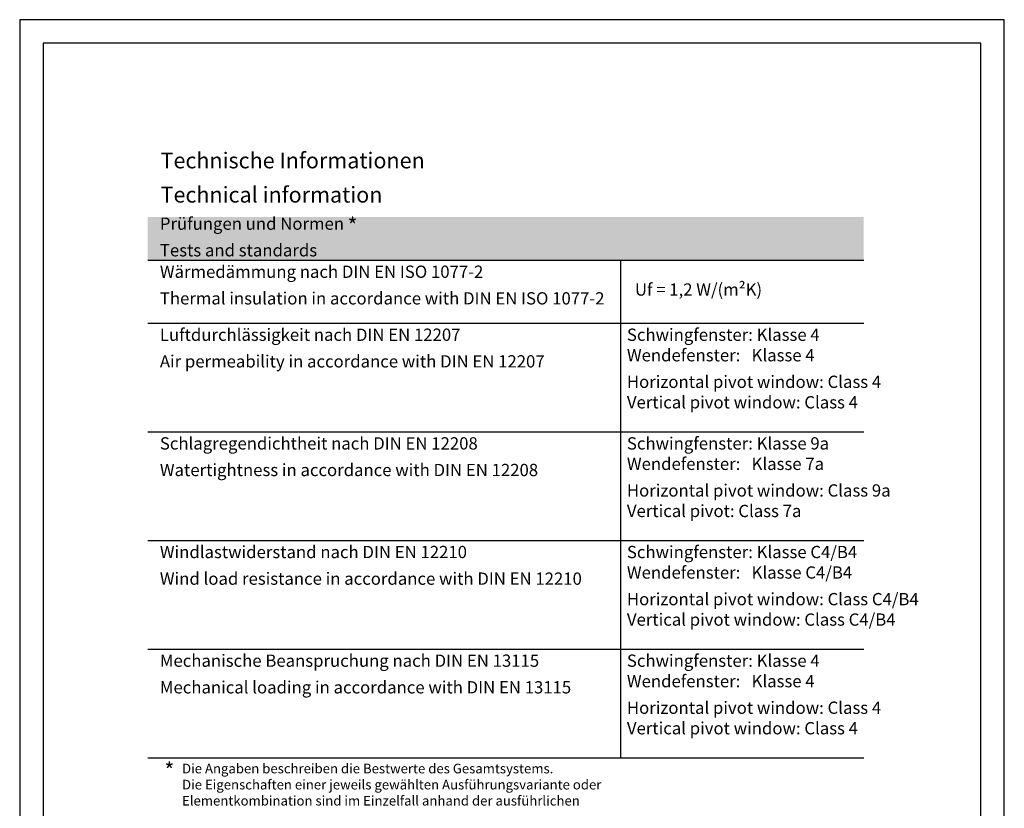
# Model space of a CAD drawing. Units: millimetres. Extents: x 2530 to 23610, y 389 to 3623.
# Drawn here: x 4158 to 4368, y 2793 to 2961 of the extents above; entities that cross this region are included whole.
import ezdxf

# ---------------------------------------------------------------- set-up
doc = ezdxf.new("R2010")
doc.units = ezdxf.units.MM
doc.linetypes.add('AUSGEZOGEN', pattern=[0])
doc.layers.add('nicht drucken', color=6, linetype='Continuous', plot=False)
doc.layers.add('RAHMEN', color=1, linetype='AUSGEZOGEN')
doc.layers.add('S02_Beschriftung', color=1, linetype='Continuous', lineweight=25)
doc.layers.add('S03_AL_Kontur', color=8, linetype='Continuous', lineweight=35)
doc.styles.add('FZ_32', font='arial.ttf', dxfattribs={"height": 3.2})
doc.styles.add('K_A0_9', font='arial.ttf', dxfattribs={"height": 8.9808})
doc.styles.get("Standard").update_dxf_attribs({"font": 'arial.ttf'})

msp = doc.modelspace()

# ---------------------------------------------------------------- linework, layer by layer
at = {"layer": 'nicht drucken'}
msp.add_lwpolyline([(4158.11, 2663.74), (4368.11, 2663.74), (4368.11, 2960.74), (4158.11, 2960.74)], close=True, dxfattribs=at)
at = {"layer": 'RAHMEN', "color": 0}
msp.add_lwpolyline([(4163.11, 2668.74), (4363.11, 2668.74), (4363.11, 2955.74), (4163.11, 2955.74)], close=True, dxfattribs=at)
at = {"layer": 'S02_Beschriftung'}
for p, q in [((4185.41, 2909.45), (4338.15, 2909.45)), ((4286.3, 2803.3), (4286.3, 2909.45)), ((4185.41, 2896), (4338.15, 2896)), ((4185.41, 2872.83), (4338.15, 2872.83)), ((4185.41, 2849.65), (4338.15, 2849.65)), ((4185.41, 2826.48), (4338.15, 2826.48)), ((4185.41, 2803.3), (4338.15, 2803.3))]:
    msp.add_line(p, q, dxfattribs=at)
at = {"layer": 'S03_AL_Kontur', "color": 9, "linetype": 'Continuous', "true_color": 0xc7c8ca, "extrusion": (0, 0, -1)}
for points in [[(-4338.15, 2909.45), (-4185.41, 2918.68), (-4185.41, 2909.45)], [(-4185.41, 2918.68), (-4338.15, 2909.45), (-4338.15, 2918.68)]]:
    msp.add_solid(points, dxfattribs=at)

# ---------------------------------------------------------------- texts
at = {"layer": 'S02_Beschriftung', "color": 7, "linetype": 'Continuous'}
for s, height, p in [('Technische Informationen', 3.3678, (4188.16, 2929.03)), ('Technical information', 3.3678, (4188.16, 2921.73)), ('Prüfungen und Normen', 2.6194, (4188.01, 2915.92)), ('Tests and standards', 2.6194, (4188.01, 2910.25)), ('Wärmedämmung nach DIN EN ISO 1077-2', 2.6194, (4188.01, 2905.67)), ('Thermal insulation in accordance with DIN EN ISO 1077-2', 2.6194, (4188.01, 2899.99)), ('Luftdurchlässigkeit nach DIN EN 12207', 2.6194, (4188.01, 2892.23)), ('Schwingfenster: Klasse 4', 2.6194, (4287.62, 2892.23)), ('Wendefenster:   Klasse 4', 2.6194, (4287.62, 2887.86)), ('Air permeability in accordance with DIN EN 12207', 2.6194, (4188.01, 2886.55)), ('Horizontal pivot window: Class 4', 2.6194, (4287.62, 2882.19)), ('Vertical pivot window: Class 4', 2.6194, (4287.62, 2877.82)), ('Schlagregendichtheit nach DIN EN 12208', 2.6194, (4188.01, 2869.05)), ('Schwingfenster: Klasse 9a', 2.6194, (4287.62, 2869.05)), ('Wendefenster:   Klasse 7a', 2.6194, (4287.62, 2864.69)), ('Watertightness in accordance with DIN EN 12208', 2.6194, (4188.01, 2863.38)), ('Horizontal pivot window: Class 9a', 2.6194, (4287.62, 2859.01)), ('Vertical pivot: Class 7a', 2.6194, (4287.62, 2854.64)), ('Windlastwiderstand nach DIN EN 12210', 2.6194, (4188.01, 2845.88)), ('Schwingfenster: Klasse C4/B4', 2.6194, (4287.62, 2845.88)), ('Wendefenster:   Klasse C4/B4', 2.6194, (4287.62, 2841.51)), ('Wind load resistance in accordance with DIN EN 12210', 2.6194, (4188.01, 2840.2)), ('Horizontal pivot window: Class C4/B4', 2.6194, (4287.62, 2835.83)), ('Vertical pivot window: Class C4/B4', 2.6194, (4287.62, 2831.47)), ('Mechanische Beanspruchung nach DIN EN 13115', 2.6194, (4188.01, 2822.7)), ('Schwingfenster: Klasse 4', 2.6194, (4287.62, 2822.7)), ('Wendefenster:   Klasse 4', 2.6194, (4287.62, 2818.33)), ('Mechanical loading in accordance with DIN EN 13115', 2.6194, (4188.01, 2817.02)), ('Horizontal pivot window: Class 4', 2.6194, (4287.62, 2812.66)), ('Vertical pivot window: Class 4', 2.6194, (4287.62, 2808.29)), ('Die Angaben beschreiben die Bestwerte des Gesamtsystems.', 2.0581, (4192.74, 2799.97)), ('Die Eigenschaften einer jeweils gewählten Ausführungsvariante oder', 2.0581, (4192.74, 2796.54)), ('Elementkombination sind im Einzelfall anhand der ausführlichen', 2.0581, (4192.74, 2793.11))]:
    msp.add_text(s, height=height, dxfattribs=at).set_placement(p)
at = {"layer": 'S02_Beschriftung', "linetype": 'Continuous'}
for s, height, style, p in [('*', 3.37, 'K_A0_9', (4228.03, 2915.11)), (' Uf = 1,2 W/(m²K)', 2.6194, 'FZ_32', (4288.53, 2901.87)), ('*', 3.37, 'K_A0_9', (4188.96, 2798.9))]:
    msp.add_text(s, height=height, dxfattribs=dict(at, style=style)).set_placement(p)

doc.saveas('drawing.dxf')
